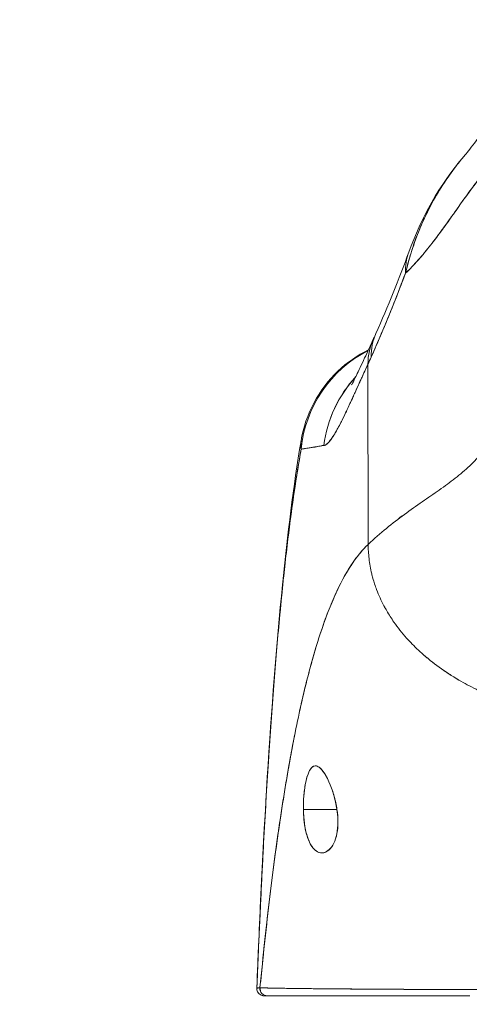
# Model space of a CAD drawing. Units: inches. Extents: x 0.9 to 89.2, y 3.1 to 56.3.
# Drawn here: x 28.2 to 28.9, y 13.3 to 14.8 of the extents above; entities that cross this region are included whole.
import ezdxf

# ---------------------------------------------------------------- set-up
doc = ezdxf.new("R2010")
doc.units = ezdxf.units.IN
doc.header["$LTSCALE"] = 5.333333
doc.header["$MEASUREMENT"] = 0
doc.layers.add('Dimension (ANSI)', color=7, linetype='Continuous', lineweight=13)
doc.layers.add('Visible (ANSI)', color=7, linetype='Continuous', lineweight=13)
doc.styles.add('Note Text (ANSI)', font='RomanS.shx')
doc.dimstyles.new('Default (ANSI)', dxfattribs={"dimscale": 5.333333, "dimtxt": 0.093, "dimasz": 0.0735, "dimexe": 0.0945, "dimexo": 0.048, "dimgap": 0.024, "dimtad": 0, "dimtih": 1, "dimtoh": 1, "dimrnd": 1e-08, "dimzin": 0, "dimdsep": 46, "dimtxsty": 'Note Text (ANSI)', "dimcen": 0.09, "dimdle": 0.2955, "dimclrd": 256, "dimclre": 256, "dimclrt": 256, "dimadec": 0, "dimazin": 0, "dimtfac": 1.290323, "dimtofl": 0, "dimtmove": 0, "dimatfit": 3, "dimfxl": 1, "dimtolj": 1, "dimtzin": 4, "dimlwd": -1, "dimlwe": -1, "dimarcsym": 0})

# ---------------------------------------------------------------- blocks, each defined once
blk = doc.blocks.new('*D10')
at = {"layer": 'Defpoints', "color": 0, "transparency": 16777216}
for p in [(31.5446, 15.2714), (19.6696, 12.4431), (31.5446, 12.4431)]:
    blk.add_point(p, dxfattribs=at)
at = {"layer": 'Dimension (ANSI)', "transparency": 16777216}
for p, q in [((19.6696, 12.6991), (19.6696, 15.7754)), ((31.5446, 12.6991), (31.5446, 15.7754)), ((20.0616, 15.2714), (24.5225, 15.2714)), ((31.1526, 15.2714), (26.6917, 15.2714))]:
    blk.add_line(p, q, dxfattribs=at)
for points in [[(20.0616, 15.3367), (20.0616, 15.2061), (19.6696, 15.2714)], [(31.1526, 15.3367), (31.1526, 15.2061), (31.5446, 15.2714)]]:
    blk.add_solid(points, dxfattribs=at)
at = {"layer": 'Dimension (ANSI)', "transparency": 16777216, "insert": (25.6071, 15.2714), "char_height": 0.496, "attachment_point": 5, "style": 'Note Text (ANSI)'}
blk.add_mtext('\\A1;11.88', dxfattribs=at)

msp = doc.modelspace()

# ---------------------------------------------------------------- linework, layer by layer
at = {"layer": 'Visible (ANSI)'}
for p, q in [((28.7318, 14.0112), (28.7315, 14.2965)), ((28.7315, 14.2965), (28.7318, 14.0112)), ((28.6292, 13.5916), (28.6823, 13.5916)), ((28.6823, 13.5916), (28.6292, 13.5916)), ((28.7037, 13.3072), (28.7037, 13.3072))]:
    msp.add_line(p, q, dxfattribs=at)
for centre, major_axis, ratio, start_param, end_param in [((28.9812, 14.4067), (-0.1851, 0.067), 0.665998, 6.096753, 6.099703), ((28.9812, 14.4067), (-0.1851, 0.067), 0.665998, 6.096753, 6.099703), ((28.9812, 14.4067), (-0.1851, 0.067), 0.665998, 6.283145, 6.538921), ((28.9812, 14.4067), (-0.1851, 0.067), 0.665998, 6.283145, 6.538921), ((28.924, 14.2653), (-0.18, 0.0797), 0.655545, 6.007682, 6.007764), ((28.924, 14.2653), (-0.18, 0.0797), 0.655545, 6.007686, 6.007764), ((28.9187, 14.2536), (-0.1784, 0.0833), 0.683274, 6.015273, 6.015326), ((28.9187, 14.2536), (-0.1784, 0.0833), 0.683272, 6.015268, 6.015321), ((28.924, 14.2653), (-0.18, 0.0797), 0.655545, 0.000024, 0.291487), ((28.924, 14.2653), (-0.18, 0.0797), 0.655545, 0.000024, 0.291487), ((28.9187, 14.2536), (-0.1784, 0.0833), 0.683273, 0, 0.304738), ((28.9187, 14.2536), (-0.1784, 0.0833), 0.683273, 6.283185, 6.587923), ((28.8212, 14.1428), (0, 0.1969), 0.998133, 0.473884, 1.473429), ((28.8212, 14.1428), (0, -0.1969), 0.998133, 3.615476, 4.615022), ((28.7, 14.6108), (0.0708, 0.4228), 0.275071, 3.921356, 3.960464), ((28.7, 14.6108), (-0.0708, -0.4228), 0.275085, 0.77976, 0.818875), ((28.8555, 14.1428), (0, 0.1968), 0.993, 0.821023, 1.44385), ((28.8555, 14.1428), (0, -0.1969), 0.993, 3.962604, 4.585431), ((28.5672, 13.3082), (0, -0.0118), 0.999998, 4.672668, 6.283185), ((28.5672, 13.3082), (-0.0005, -0.0118), 0.999998, 4.712389, 6.322906), ((28.5722, 13.3082), (0, -0.0118), 0.999958, 4.618394, 6.283185), ((28.5722, 13.3082), (-0.0011, -0.0118), 0.999959, 4.712389, 6.37718)]:
    msp.add_ellipse(centre, major_axis=major_axis, ratio=ratio, start_param=start_param, end_param=end_param, dxfattribs=at)
for points, knots in [([(28.8837, 14.6258), (28.8911, 14.6344), (28.9059, 14.6544), (28.9354, 14.6911), (28.9466, 14.7046), (28.9702, 14.7281), (28.9796, 14.7369), (28.998, 14.7509), (29.0051, 14.7559), (29.0216, 14.766), (29.0312, 14.7711), (29.0419, 14.7758)], [0, 0, 0, 0, 0.755963, 0.755963, 1.131849, 1.131849, 1.32822, 1.32822, 1.431368, 1.431368, 1.538209, 1.538209, 1.538209, 1.538209]), ([(28.8837, 14.6259), (28.8797, 14.6211), (28.8757, 14.6162), (28.8719, 14.6112), (28.8705, 14.6095), (28.8693, 14.6079), (28.868, 14.6061), (28.8592, 14.5945), (28.8508, 14.582), (28.843, 14.5691), (28.8355, 14.5567), (28.8286, 14.5438), (28.8224, 14.5306), (28.8217, 14.5292), (28.821, 14.5277), (28.8203, 14.5263), (28.8136, 14.5116), (28.8076, 14.4966), (28.8024, 14.4812), (28.7979, 14.4679), (28.7941, 14.4543), (28.7908, 14.4403)], [0.6320039, 0.6320039, 0.6320039, 0.6320039, 0.6666667, 0.6666667, 0.6666667, 0.6782727, 0.6782727, 0.6782727, 0.7574117, 0.7574117, 0.7574117, 0.8333333, 0.8333333, 0.8333333, 0.8417294, 0.8417294, 0.8417294, 0.9263034, 0.9263034, 0.9263034, 1, 1, 1, 1]), ([(28.7908, 14.4403), (28.7934, 14.451), (28.7964, 14.4618), (28.7998, 14.4726), (28.8033, 14.4837), (28.8072, 14.4949), (28.8116, 14.5059), (28.815, 14.5143), (28.8186, 14.5227), (28.8225, 14.5309), (28.8226, 14.531), (28.8226, 14.5312), (28.8227, 14.5313), (28.824, 14.534), (28.8253, 14.5367), (28.8266, 14.5393), (28.8323, 14.5506), (28.8384, 14.5616), (28.8448, 14.5721), (28.8515, 14.583), (28.8585, 14.5934), (28.8659, 14.6033), (28.8679, 14.6061), (28.87, 14.6089), (28.8721, 14.6116), (28.8759, 14.6165), (28.8798, 14.6212), (28.8837, 14.6258)], [0, 0, 0, 0, 0.0590886, 0.0590886, 0.0590886, 0.1198834, 0.1198834, 0.1198834, 0.1666667, 0.1666667, 0.1666667, 0.167443, 0.167443, 0.167443, 0.1827493, 0.1827493, 0.1827493, 0.2477615, 0.2477615, 0.2477615, 0.3145868, 0.3145868, 0.3145868, 0.3333333, 0.3333333, 0.3333333, 0.3672323, 0.3672323, 0.3672323, 0.3672323]), ([(28.7908, 14.4403), (28.791, 14.4405), (28.7911, 14.4407), (28.7913, 14.4408), (28.8006, 14.4497), (28.8096, 14.4595), (28.8183, 14.4698), (28.8269, 14.48), (28.8353, 14.4908), (28.8434, 14.5016), (28.8515, 14.5125), (28.8593, 14.5235), (28.8669, 14.5342), (28.8745, 14.5449), (28.8818, 14.5554), (28.889, 14.5652), (28.8961, 14.575), (28.903, 14.5842), (28.9097, 14.5924), (28.9164, 14.6006), (28.923, 14.6078), (28.9294, 14.6137)], [0, 0, 0, 0, 0.002892, 0.002892, 0.002892, 0.169077, 0.169077, 0.169077, 0.335261, 0.335261, 0.335261, 0.501446, 0.501446, 0.501446, 0.667631, 0.667631, 0.667631, 0.833815, 0.833815, 0.833815, 1, 1, 1, 1]), ([(28.9294, 14.6137), (28.9246, 14.6093), (28.9197, 14.6041), (28.9147, 14.5983), (28.9097, 14.5925), (28.9046, 14.5861), (28.8994, 14.5793), (28.8942, 14.5724), (28.8889, 14.5651), (28.8834, 14.5575), (28.878, 14.5499), (28.8724, 14.542), (28.8667, 14.5339), (28.861, 14.5259), (28.8552, 14.5177), (28.8492, 14.5095), (28.8432, 14.5013), (28.837, 14.4931), (28.8307, 14.4851), (28.8244, 14.4771), (28.8179, 14.4692), (28.8113, 14.4617), (28.8046, 14.4542), (28.7978, 14.447), (28.7908, 14.4403)], [0, 0, 0, 0, 0.125, 0.125, 0.125, 0.25, 0.25, 0.25, 0.375, 0.375, 0.375, 0.5, 0.5, 0.5, 0.625, 0.625, 0.625, 0.75, 0.75, 0.75, 0.875, 0.875, 0.875, 1, 1, 1, 1]), ([(28.7366, 14.3078), (28.7428, 14.3216), (28.7489, 14.3358), (28.7551, 14.3502), (28.7574, 14.3557), (28.7597, 14.3613), (28.7621, 14.3669), (28.7622, 14.3673), (28.7624, 14.3676), (28.7625, 14.3679), (28.7661, 14.3766), (28.7697, 14.3854), (28.7732, 14.3944), (28.7792, 14.4094), (28.7851, 14.4248), (28.7908, 14.4403)], [0, 0, 0, 0, 0.333333, 0.333333, 0.333333, 0.461137, 0.461137, 0.461137, 0.468697, 0.468697, 0.468697, 0.666667, 0.666667, 0.666667, 1, 1, 1, 1]), ([(28.7908, 14.4403), (28.7848, 14.4241), (28.7786, 14.4078), (28.7721, 14.3916), (28.7659, 14.3759), (28.7594, 14.3602), (28.7526, 14.3445), (28.7474, 14.3323), (28.7421, 14.3201), (28.7366, 14.3078)], [0, 0, 0, 0, 0.368344, 0.368344, 0.368344, 0.724557, 0.724557, 0.724557, 1, 1, 1, 1]), ([(28.7056, 14.2635), (28.7056, 14.2635), (28.7062, 14.2646), (28.7086, 14.2691), (28.7107, 14.2733), (28.7168, 14.286), (28.7212, 14.2955), (28.7305, 14.3155), (28.7352, 14.3258), (28.7403, 14.3369)], [0.5925243, 0.5925243, 0.5925243, 0.5925243, 0.6646691, 0.6646691, 0.7668709, 0.7668709, 0.9088739, 0.9088739, 1.0310813, 1.0310813, 1.0310813, 1.0310813]), ([(28.6254, 14.1752), (28.6289, 14.1961), (28.636, 14.2168), (28.6558, 14.254), (28.6688, 14.2711), (28.6981, 14.2989), (28.7146, 14.3104), (28.7321, 14.3191)], [0, 0, 0, 0, 0.162088, 0.162088, 0.3213069, 0.3213069, 0.4705078, 0.4705078, 0.4705078, 0.4705078]), ([(28.7315, 14.2965), (28.7292, 14.2916), (28.7271, 14.2869), (28.725, 14.2823), (28.7224, 14.2767), (28.72, 14.2714), (28.7176, 14.2662), (28.7151, 14.2606), (28.7127, 14.2553), (28.7104, 14.2502), (28.7089, 14.247), (28.7075, 14.244), (28.7062, 14.241), (28.7051, 14.2386), (28.704, 14.2363), (28.7029, 14.234), (28.7003, 14.2282), (28.6978, 14.2228), (28.6954, 14.2178), (28.6926, 14.212), (28.69, 14.2068), (28.6876, 14.2021), (28.6875, 14.2018), (28.6873, 14.2016), (28.6872, 14.2013), (28.6845, 14.1962), (28.682, 14.1916), (28.6797, 14.1877), (28.6772, 14.1834), (28.6748, 14.1799), (28.6726, 14.177), (28.6724, 14.1766), (28.6721, 14.1763), (28.6718, 14.1759), (28.6691, 14.1724), (28.6666, 14.1701), (28.6643, 14.1688), (28.6634, 14.1682), (28.6625, 14.1679), (28.6616, 14.1677)], [0, 0, 0, 0, 0.057355, 0.057355, 0.057355, 0.127207, 0.127207, 0.127207, 0.203207, 0.203207, 0.203207, 0.25, 0.25, 0.25, 0.287987, 0.287987, 0.287987, 0.384242, 0.384242, 0.384242, 0.494472, 0.494472, 0.494472, 0.5, 0.5, 0.5, 0.620982, 0.620982, 0.620982, 0.75, 0.75, 0.75, 0.766262, 0.766262, 0.766262, 0.932672, 0.932672, 0.932672, 1, 1, 1, 1]), ([(28.6616, 14.1677), (28.6631, 14.1678), (28.6647, 14.1687), (28.6665, 14.1702), (28.6674, 14.1709), (28.6683, 14.1719), (28.6693, 14.173), (28.6707, 14.1745), (28.6721, 14.1762), (28.6736, 14.1783), (28.6753, 14.1806), (28.677, 14.1833), (28.6789, 14.1864), (28.6815, 14.1906), (28.6842, 14.1956), (28.6873, 14.2015), (28.6886, 14.204), (28.69, 14.2068), (28.6914, 14.2097), (28.6944, 14.2157), (28.6977, 14.2226), (28.7014, 14.2305), (28.7026, 14.2332), (28.7039, 14.2361), (28.7053, 14.239), (28.7063, 14.2412), (28.7073, 14.2434), (28.7083, 14.2457), (28.7107, 14.251), (28.7133, 14.2568), (28.7161, 14.2628), (28.7178, 14.2668), (28.7196, 14.2708), (28.7215, 14.2749), (28.7247, 14.2818), (28.728, 14.289), (28.7315, 14.2965)], [0, 0, 0, 0, 0.13127, 0.13127, 0.13127, 0.2, 0.2, 0.2, 0.295706, 0.295706, 0.295706, 0.4, 0.4, 0.4, 0.539952, 0.539952, 0.539952, 0.6, 0.6, 0.6, 0.725303, 0.725303, 0.725303, 0.768562, 0.768562, 0.768562, 0.8, 0.8, 0.8, 0.873831, 0.873831, 0.873831, 0.921366, 0.921366, 0.921366, 1, 1, 1, 1]), ([(28.5554, 13.3086), (28.5647, 13.5379), (28.5769, 13.7566), (28.6041, 14.0272), (28.6134, 14.103), (28.6254, 14.1747)], [0, 0, 0, 0, 1.850892, 1.850892, 2.628358, 2.628358, 2.628358, 2.628358]), ([(28.6257, 14.1619), (28.6252, 14.1643), (28.625, 14.1667), (28.625, 14.169), (28.6249, 14.1711), (28.6251, 14.1731), (28.6254, 14.1752)], [0, 0, 0, 0, 0.02556058, 0.02556058, 0.02556058, 0.0486987, 0.0486987, 0.0486987, 0.0486987]), ([(28.9296, 14.1835), (28.9246, 14.1741), (28.919, 14.1655), (28.9128, 14.1576), (28.9066, 14.1496), (28.8998, 14.1423), (28.8926, 14.1355), (28.8854, 14.1286), (28.8777, 14.1221), (28.8696, 14.1158), (28.8615, 14.1095), (28.8531, 14.1034), (28.8444, 14.0972), (28.8356, 14.0911), (28.8266, 14.085), (28.8174, 14.0786), (28.8082, 14.0722), (28.7988, 14.0657), (28.7893, 14.0587), (28.7798, 14.0518), (28.7702, 14.0444), (28.7606, 14.0365), (28.751, 14.0287), (28.7414, 14.0203), (28.7318, 14.0112)], [0, 0, 0, 0, 0.125, 0.125, 0.125, 0.25, 0.25, 0.25, 0.375, 0.375, 0.375, 0.5, 0.5, 0.5, 0.625, 0.625, 0.625, 0.75, 0.75, 0.75, 0.875001, 0.875001, 0.875001, 1, 1, 1, 1]), ([(28.7318, 14.0112), (28.7414, 14.0203), (28.751, 14.0287), (28.7606, 14.0365), (28.7702, 14.0444), (28.7798, 14.0517), (28.7893, 14.0587), (28.7988, 14.0657), (28.8082, 14.0722), (28.8174, 14.0786), (28.8266, 14.085), (28.8356, 14.0911), (28.8444, 14.0972), (28.8531, 14.1034), (28.8615, 14.1095), (28.8696, 14.1158), (28.8777, 14.1221), (28.8854, 14.1286), (28.8926, 14.1355), (28.8998, 14.1423), (28.9066, 14.1496), (28.9128, 14.1576), (28.919, 14.1655), (28.9246, 14.1741), (28.9296, 14.1835)], [0, 0, 0, 0, 0.124961, 0.124961, 0.124961, 0.249967, 0.249967, 0.249967, 0.374972, 0.374972, 0.374972, 0.499978, 0.499978, 0.499978, 0.624983, 0.624983, 0.624983, 0.749989, 0.749989, 0.749989, 0.874994, 0.874994, 0.874994, 1, 1, 1, 1]), ([(28.5554, 13.3086), (28.5574, 13.3594), (28.5596, 13.4082), (28.5619, 13.455), (28.5641, 13.5018), (28.5665, 13.5466), (28.569, 13.5893), (28.5714, 13.6321), (28.574, 13.6728), (28.5767, 13.7116), (28.5793, 13.7503), (28.5821, 13.7872), (28.585, 13.822), (28.5878, 13.8569), (28.5908, 13.8899), (28.5939, 13.921), (28.5969, 13.9522), (28.6001, 13.9814), (28.6034, 14.0089), (28.6067, 14.0365), (28.61, 14.0622), (28.6135, 14.0863), (28.617, 14.1104), (28.6205, 14.1328), (28.6242, 14.1536), (28.6247, 14.1564), (28.6252, 14.1592), (28.6257, 14.1619)], [0, 0, 0, 0, 0.122921, 0.122921, 0.122921, 0.245842, 0.245842, 0.245842, 0.368763, 0.368763, 0.368763, 0.491684, 0.491684, 0.491684, 0.614605, 0.614605, 0.614605, 0.737526, 0.737526, 0.737526, 0.860447, 0.860447, 0.860447, 0.983368, 0.983368, 0.983368, 1, 1, 1, 1]), ([(28.6257, 14.1619), (28.6219, 14.1409), (28.6182, 14.1181), (28.6145, 14.0935), (28.6109, 14.069), (28.6074, 14.0427), (28.604, 14.0145), (28.6006, 13.9862), (28.5974, 13.9562), (28.5942, 13.9241), (28.591, 13.892), (28.5879, 13.858), (28.585, 13.8219), (28.582, 13.7858), (28.5791, 13.7477), (28.5764, 13.7075), (28.5736, 13.6672), (28.571, 13.6249), (28.5685, 13.5804), (28.5659, 13.5359), (28.5635, 13.4892), (28.5612, 13.4404), (28.5592, 13.3981), (28.5572, 13.3542), (28.5554, 13.3086)], [0, 0, 0, 0, 0.127116, 0.127116, 0.127116, 0.254233, 0.254233, 0.254233, 0.381349, 0.381349, 0.381349, 0.508466, 0.508466, 0.508466, 0.635582, 0.635582, 0.635582, 0.762699, 0.762699, 0.762699, 0.889815, 0.889815, 0.889815, 1, 1, 1, 1]), ([(28.6257, 14.1619), (28.6273, 14.1621), (28.6291, 14.1624), (28.6311, 14.1628), (28.6322, 14.163), (28.6333, 14.1632), (28.6346, 14.1633), (28.6347, 14.1634), (28.6349, 14.1634), (28.635, 14.1634), (28.6357, 14.1635), (28.6363, 14.1636), (28.6369, 14.1637), (28.6389, 14.1639), (28.641, 14.1642), (28.6432, 14.1645), (28.6442, 14.1647), (28.6453, 14.1649), (28.6463, 14.1651), (28.6466, 14.1651), (28.6469, 14.1652), (28.6471, 14.1652), (28.6481, 14.1654), (28.6491, 14.1656), (28.6501, 14.1658), (28.6525, 14.1663), (28.655, 14.1668), (28.6576, 14.1672), (28.6584, 14.1674), (28.6593, 14.1675), (28.6602, 14.1676), (28.6607, 14.1676), (28.6611, 14.1677), (28.6616, 14.1677)], [0, 0, 0, 0, 0.215172, 0.215172, 0.215172, 0.333333, 0.333333, 0.333333, 0.349511, 0.349511, 0.349511, 0.409038, 0.409038, 0.409038, 0.587512, 0.587512, 0.587512, 0.666667, 0.666667, 0.666667, 0.686219, 0.686219, 0.686219, 0.756792, 0.756792, 0.756792, 0.91937, 0.91937, 0.91937, 0.970836, 0.970836, 0.970836, 1, 1, 1, 1]), ([(28.6616, 14.1677), (28.657, 14.1669), (28.6527, 14.1661), (28.6487, 14.1655), (28.6483, 14.1654), (28.6478, 14.1653), (28.6474, 14.1653), (28.6432, 14.1646), (28.6394, 14.164), (28.636, 14.1635), (28.6358, 14.1635), (28.6356, 14.1635), (28.6354, 14.1635), (28.6318, 14.1629), (28.6286, 14.1624), (28.6257, 14.1619)], [0, 0, 0, 0, 0.298748, 0.298748, 0.298748, 0.333333, 0.333333, 0.333333, 0.649666, 0.649666, 0.649666, 0.666667, 0.666667, 0.666667, 1, 1, 1, 1]), ([(28.7318, 14.0112), (28.727, 14.0067), (28.7223, 14.0015), (28.7177, 13.9958), (28.713, 13.9901), (28.7085, 13.9837), (28.7039, 13.9768), (28.6994, 13.9698), (28.695, 13.9622), (28.6906, 13.954), (28.6863, 13.9457), (28.682, 13.9369), (28.6778, 13.9273), (28.6736, 13.9177), (28.6694, 13.9075), (28.6653, 13.8966), (28.6613, 13.8857), (28.6573, 13.8741), (28.6533, 13.8618), (28.6494, 13.8495), (28.6455, 13.8364), (28.6418, 13.8227), (28.638, 13.809), (28.6343, 13.7945), (28.6306, 13.7793), (28.627, 13.7641), (28.6234, 13.7482), (28.6199, 13.7316), (28.6164, 13.7149), (28.613, 13.6975), (28.6096, 13.6794), (28.6063, 13.6613), (28.603, 13.6424), (28.5998, 13.6228), (28.5966, 13.6032), (28.5935, 13.5829), (28.5904, 13.5618), (28.5873, 13.5407), (28.5843, 13.5189), (28.5814, 13.4963), (28.5785, 13.4738), (28.5757, 13.4506), (28.5729, 13.4266), (28.5701, 13.4026), (28.5674, 13.378), (28.5648, 13.3526), (28.5633, 13.3384), (28.5619, 13.3239), (28.5604, 13.3093)], [0, 0, 0, 0, 0.06426, 0.06426, 0.06426, 0.128523, 0.128523, 0.128523, 0.192785, 0.192785, 0.192785, 0.257047, 0.257047, 0.257047, 0.321309, 0.321309, 0.321309, 0.385571, 0.385571, 0.385571, 0.449834, 0.449834, 0.449834, 0.514096, 0.514096, 0.514096, 0.578358, 0.578358, 0.578358, 0.64262, 0.64262, 0.64262, 0.706882, 0.706882, 0.706882, 0.771145, 0.771145, 0.771145, 0.835407, 0.835407, 0.835407, 0.899669, 0.899669, 0.899669, 0.963931, 0.963931, 0.963931, 1, 1, 1, 1]), ([(28.5604, 13.3093), (28.5654, 13.3601), (28.5706, 13.4083), (28.5761, 13.4539), (28.5816, 13.4994), (28.5874, 13.5423), (28.5934, 13.5824), (28.5995, 13.6224), (28.6058, 13.6597), (28.6124, 13.6942), (28.619, 13.7287), (28.6259, 13.7603), (28.633, 13.7892), (28.6402, 13.8182), (28.6476, 13.8443), (28.6553, 13.8678), (28.663, 13.8913), (28.6709, 13.9121), (28.6792, 13.9304), (28.6874, 13.9487), (28.6959, 13.9645), (28.7047, 13.9779), (28.7135, 13.9913), (28.7225, 14.0024), (28.7318, 14.0112)], [0, 0, 0, 0, 0.125007, 0.125007, 0.125007, 0.250015, 0.250015, 0.250015, 0.375022, 0.375022, 0.375022, 0.50003, 0.50003, 0.50003, 0.625037, 0.625037, 0.625037, 0.750045, 0.750045, 0.750045, 0.875052, 0.875052, 0.875052, 1, 1, 1, 1]), ([(28.7318, 14.0112), (28.7318, 14.0039), (28.7323, 13.9963), (28.7332, 13.9887), (28.7341, 13.9807), (28.7355, 13.9727), (28.7374, 13.9647), (28.738, 13.9623), (28.7386, 13.9599), (28.7393, 13.9576), (28.741, 13.9515), (28.743, 13.9455), (28.7452, 13.9395), (28.7485, 13.9308), (28.7524, 13.9222), (28.7568, 13.9138), (28.7583, 13.9111), (28.7597, 13.9085), (28.7613, 13.9058), (28.7648, 13.8998), (28.7686, 13.8939), (28.7726, 13.8881), (28.7787, 13.8794), (28.7853, 13.871), (28.7926, 13.8629), (28.7939, 13.8613), (28.7953, 13.8598), (28.7968, 13.8583), (28.803, 13.8516), (28.8096, 13.8451), (28.8166, 13.8389), (28.8209, 13.835), (28.8254, 13.8312), (28.83, 13.8275), (28.8347, 13.8238), (28.8394, 13.8201), (28.8443, 13.8166), (28.8493, 13.813), (28.8543, 13.8095), (28.8596, 13.8062), (28.8647, 13.8028), (28.87, 13.7995), (28.8755, 13.7964), (28.8842, 13.7913), (28.8933, 13.7864), (28.9027, 13.7819), (28.9049, 13.7808), (28.9071, 13.7798), (28.9093, 13.7787), (28.9151, 13.776), (28.921, 13.7734), (28.927, 13.7709), (28.933, 13.7685), (28.939, 13.7661), (28.9451, 13.7639), (28.9512, 13.7617), (28.9573, 13.7596), (28.9635, 13.7576), (28.9655, 13.7569), (28.9675, 13.7563), (28.9695, 13.7557)], [0, 0, 0, 0, 0.070424, 0.070424, 0.070424, 0.144534, 0.144534, 0.144534, 0.166667, 0.166667, 0.166667, 0.223343, 0.223343, 0.223343, 0.306734, 0.306734, 0.306734, 0.333333, 0.333333, 0.333333, 0.393545, 0.393545, 0.393545, 0.482972, 0.482972, 0.482972, 0.5, 0.5, 0.5, 0.574383, 0.574383, 0.574383, 0.620537, 0.620537, 0.620537, 0.666667, 0.666667, 0.666667, 0.713018, 0.713018, 0.713018, 0.759127, 0.759127, 0.759127, 0.833333, 0.833333, 0.833333, 0.850626, 0.850626, 0.850626, 0.895889, 0.895889, 0.895889, 0.940848, 0.940848, 0.940848, 0.985537, 0.985537, 0.985537, 1, 1, 1, 1]), ([(28.9695, 13.7557), (28.9675, 13.7563), (28.9655, 13.7569), (28.9635, 13.7576), (28.9573, 13.7596), (28.9512, 13.7617), (28.9451, 13.7639), (28.939, 13.7661), (28.933, 13.7685), (28.927, 13.7709), (28.921, 13.7734), (28.9151, 13.776), (28.9093, 13.7787), (28.9071, 13.7798), (28.9049, 13.7808), (28.9027, 13.7819), (28.8933, 13.7864), (28.8842, 13.7913), (28.8755, 13.7964), (28.8646, 13.8027), (28.8542, 13.8095), (28.8444, 13.8165), (28.8345, 13.8236), (28.8253, 13.8311), (28.8166, 13.8389), (28.8096, 13.8451), (28.803, 13.8516), (28.7968, 13.8583), (28.7953, 13.8598), (28.7939, 13.8613), (28.7926, 13.8629), (28.7853, 13.871), (28.7787, 13.8794), (28.7726, 13.8881), (28.7686, 13.8939), (28.7648, 13.8998), (28.7613, 13.9058), (28.7598, 13.9085), (28.7583, 13.9111), (28.7568, 13.9138), (28.7524, 13.9222), (28.7485, 13.9308), (28.7452, 13.9395), (28.743, 13.9455), (28.741, 13.9514), (28.7393, 13.9575), (28.7386, 13.9599), (28.738, 13.9623), (28.7374, 13.9647), (28.7355, 13.9727), (28.7341, 13.9807), (28.7332, 13.9887), (28.7323, 13.9963), (28.7318, 14.0039), (28.7318, 14.0112)], [0, 0, 0, 0, 0.014459, 0.014459, 0.014459, 0.059137, 0.059137, 0.059137, 0.104088, 0.104088, 0.104088, 0.149345, 0.149345, 0.149345, 0.166667, 0.166667, 0.166667, 0.24084, 0.24084, 0.24084, 0.33319, 0.33319, 0.33319, 0.425633, 0.425633, 0.425633, 0.5, 0.5, 0.5, 0.517058, 0.517058, 0.517058, 0.606462, 0.606462, 0.606462, 0.666667, 0.666667, 0.666667, 0.693307, 0.693307, 0.693307, 0.776791, 0.776791, 0.776791, 0.833333, 0.833333, 0.833333, 0.855634, 0.855634, 0.855634, 0.929684, 0.929684, 0.929684, 1, 1, 1, 1]), ([(28.6823, 13.5916), (28.6811, 13.5992), (28.6794, 13.6069), (28.6773, 13.6144), (28.6751, 13.6218), (28.6724, 13.629), (28.6696, 13.6353), (28.6667, 13.6417), (28.6637, 13.6471), (28.6607, 13.6512), (28.6577, 13.6554), (28.6548, 13.6582), (28.652, 13.6596), (28.6492, 13.6609), (28.6466, 13.6608), (28.6443, 13.6593), (28.6419, 13.6578), (28.6397, 13.6548), (28.6379, 13.6507), (28.636, 13.6466), (28.6343, 13.6412), (28.633, 13.6351), (28.6317, 13.6289), (28.6307, 13.6219), (28.63, 13.6145), (28.6294, 13.6071), (28.6291, 13.5994), (28.6292, 13.5916)], [0, 0, 0, 0, 0.111111, 0.111111, 0.111111, 0.222222, 0.222222, 0.222222, 0.333333, 0.333333, 0.333333, 0.444444, 0.444444, 0.444444, 0.555556, 0.555556, 0.555556, 0.666667, 0.666667, 0.666667, 0.777778, 0.777778, 0.777778, 0.888889, 0.888889, 0.888889, 1, 1, 1, 1]), ([(28.6823, 13.5916), (28.6813, 13.5987), (28.6798, 13.6056), (28.6778, 13.6125), (28.6758, 13.6194), (28.6734, 13.6264), (28.6708, 13.6326), (28.6692, 13.6363), (28.6675, 13.6398), (28.6659, 13.6429), (28.6648, 13.6449), (28.6637, 13.6468), (28.6626, 13.6484), (28.6599, 13.6527), (28.6572, 13.6559), (28.6547, 13.6579), (28.6522, 13.6599), (28.6498, 13.6607), (28.6477, 13.6605), (28.6459, 13.6603), (28.6443, 13.6595), (28.6427, 13.6581), (28.6424, 13.6577), (28.642, 13.6574), (28.6417, 13.657), (28.6398, 13.6548), (28.6381, 13.6517), (28.6365, 13.6475), (28.635, 13.6434), (28.6336, 13.6382), (28.6324, 13.6323), (28.6323, 13.6314), (28.6321, 13.6306), (28.632, 13.6297), (28.6311, 13.6244), (28.6303, 13.6186), (28.6299, 13.6127), (28.6293, 13.6058), (28.6291, 13.5988), (28.6292, 13.5916)], [0, 0, 0, 0, 0.1, 0.1, 0.1, 0.2, 0.2, 0.2, 0.2605674, 0.2605674, 0.2605674, 0.3, 0.3, 0.3, 0.4, 0.4, 0.4, 0.5, 0.5, 0.5, 0.5813015, 0.5813015, 0.5813015, 0.6, 0.6, 0.6, 0.7, 0.7, 0.7, 0.8, 0.8, 0.8, 0.8138596, 0.8138596, 0.8138596, 0.9, 0.9, 0.9, 0.9999975, 0.9999975, 0.9999975, 0.9999975]), ([(28.6292, 13.5916), (28.6292, 13.5908), (28.6292, 13.5899), (28.6293, 13.5891), (28.6294, 13.5824), (28.6299, 13.5759), (28.6308, 13.5697), (28.6317, 13.5626), (28.6331, 13.5557), (28.635, 13.5496), (28.6369, 13.5435), (28.6392, 13.5381), (28.642, 13.5338), (28.6432, 13.5321), (28.6444, 13.5305), (28.6456, 13.5292), (28.6475, 13.5272), (28.6494, 13.5257), (28.6514, 13.5246), (28.6547, 13.5228), (28.6581, 13.5224), (28.6613, 13.523), (28.6645, 13.5237), (28.6675, 13.5254), (28.6702, 13.528), (28.6729, 13.5305), (28.6754, 13.534), (28.6774, 13.5381), (28.6794, 13.5423), (28.681, 13.5471), (28.6821, 13.5528), (28.6833, 13.5584), (28.6839, 13.5649), (28.6839, 13.5714), (28.6839, 13.5729), (28.6839, 13.5744), (28.6838, 13.5758), (28.6836, 13.581), (28.6831, 13.5862), (28.6823, 13.5916)], [0, 0, 0, 0, 0.011257, 0.011257, 0.011257, 0.1, 0.1, 0.1, 0.2, 0.2, 0.2, 0.3, 0.3, 0.3, 0.340774, 0.340774, 0.340774, 0.4, 0.4, 0.4, 0.5, 0.5, 0.5, 0.6, 0.6, 0.6, 0.7, 0.7, 0.7, 0.8, 0.8, 0.8, 0.9, 0.9, 0.9, 0.92235, 0.92235, 0.92235, 1, 1, 1, 1]), ([(28.6292, 13.5916), (28.6293, 13.5846), (28.6298, 13.5775), (28.6306, 13.5707), (28.6315, 13.5639), (28.6327, 13.5575), (28.6344, 13.5516), (28.6361, 13.5457), (28.6382, 13.5405), (28.6407, 13.5361), (28.6431, 13.5317), (28.646, 13.5283), (28.6492, 13.526), (28.6524, 13.5237), (28.6558, 13.5226), (28.6593, 13.5228), (28.6627, 13.5229), (28.6662, 13.5245), (28.6693, 13.5271), (28.6724, 13.5297), (28.6751, 13.5335), (28.6773, 13.538), (28.6795, 13.5424), (28.6812, 13.5476), (28.6823, 13.5533), (28.6833, 13.559), (28.6839, 13.5652), (28.6839, 13.5717), (28.6839, 13.5782), (28.6834, 13.5849), (28.6823, 13.5916)], [0, 0, 0, 0, 0.1, 0.1, 0.1, 0.2, 0.2, 0.2, 0.3, 0.3, 0.3, 0.4, 0.4, 0.4, 0.5, 0.5, 0.5, 0.6, 0.6, 0.6, 0.7, 0.7, 0.7, 0.8, 0.8, 0.8, 0.9, 0.9, 0.9, 1, 1, 1, 1]), ([(28.5604, 13.3093), (28.5602, 13.3091), (28.56, 13.309), (28.5598, 13.309), (28.5597, 13.309), (28.5595, 13.309), (28.5594, 13.309), (28.5594, 13.309), (28.5594, 13.309), (28.5593, 13.309), (28.5592, 13.309), (28.5591, 13.309), (28.5589, 13.309), (28.5588, 13.309), (28.5587, 13.309), (28.5586, 13.309), (28.5585, 13.309), (28.5585, 13.309), (28.5584, 13.309), (28.5584, 13.309), (28.5583, 13.309), (28.5582, 13.309), (28.5581, 13.309), (28.558, 13.309), (28.5579, 13.309), (28.5578, 13.309), (28.5576, 13.3089), (28.5575, 13.3089), (28.5574, 13.3089), (28.5574, 13.3089), (28.5574, 13.3089), (28.5572, 13.3088), (28.5571, 13.3087), (28.5569, 13.3087), (28.5568, 13.3087), (28.5567, 13.3087), (28.5566, 13.3087), (28.5566, 13.3086), (28.5565, 13.3086), (28.5564, 13.3086), (28.5564, 13.3086), (28.5563, 13.3087), (28.5562, 13.3087), (28.5562, 13.3087), (28.5561, 13.3087), (28.5561, 13.3088), (28.5561, 13.3088), (28.5561, 13.3088), (28.5561, 13.3088), (28.556, 13.3088), (28.5559, 13.3088), (28.5559, 13.3089), (28.5558, 13.3089), (28.5558, 13.309), (28.5557, 13.309), (28.5557, 13.309), (28.5557, 13.309), (28.5557, 13.309), (28.5556, 13.309), (28.5556, 13.309), (28.5555, 13.309), (28.5555, 13.3089), (28.5554, 13.3088), (28.5554, 13.3086)], [0, 0, 0, 0, 0.081335, 0.081335, 0.081335, 0.142857, 0.142857, 0.142857, 0.149075, 0.149075, 0.149075, 0.208369, 0.208369, 0.208369, 0.261718, 0.261718, 0.261718, 0.285714, 0.285714, 0.285714, 0.31059, 0.31059, 0.31059, 0.356152, 0.356152, 0.356152, 0.428571, 0.428571, 0.428571, 0.441332, 0.441332, 0.441332, 0.524105, 0.524105, 0.524105, 0.571429, 0.571429, 0.571429, 0.612746, 0.612746, 0.612746, 0.661888, 0.661888, 0.661888, 0.714286, 0.714286, 0.714286, 0.715129, 0.715129, 0.715129, 0.773301, 0.773301, 0.773301, 0.837913, 0.837913, 0.837913, 0.857143, 0.857143, 0.857143, 0.911653, 0.911653, 0.911653, 1, 1, 1, 1]), ([(28.5554, 13.3086), (28.5556, 13.3086), (28.5558, 13.3087), (28.5562, 13.3087), (28.5563, 13.3087), (28.5563, 13.3087), (28.5564, 13.3087), (28.5567, 13.3088), (28.557, 13.3088), (28.5574, 13.3088), (28.5576, 13.3089), (28.5579, 13.3089), (28.5582, 13.309), (28.5584, 13.309), (28.5585, 13.309), (28.5587, 13.309), (28.5592, 13.3091), (28.5598, 13.3092), (28.5604, 13.3093)], [0, 0, 0, 0, 0.266519, 0.266519, 0.266519, 0.333333, 0.333333, 0.333333, 0.518206, 0.518206, 0.518206, 0.666667, 0.666667, 0.666667, 0.753542, 0.753542, 0.753542, 1, 1, 1, 1]), ([(28.5604, 13.3093), (28.5605, 13.3092), (28.5608, 13.3092), (28.5613, 13.3091), (28.5619, 13.3091), (28.5626, 13.3091), (28.5636, 13.309), (28.5646, 13.309), (28.5658, 13.3089), (28.5673, 13.3089), (28.5687, 13.3088), (28.5703, 13.3088), (28.5721, 13.3088), (28.5726, 13.3087), (28.5731, 13.3087), (28.5736, 13.3087), (28.575, 13.3087), (28.5765, 13.3087), (28.5781, 13.3086), (28.5803, 13.3086), (28.5827, 13.3085), (28.5853, 13.3085), (28.5881, 13.3084), (28.591, 13.3084), (28.5942, 13.3083), (28.5977, 13.3083), (28.6015, 13.3082), (28.6055, 13.3082), (28.607, 13.3081), (28.6085, 13.3081), (28.61, 13.3081), (28.6129, 13.3081), (28.616, 13.308), (28.6192, 13.308), (28.6242, 13.3079), (28.6296, 13.3079), (28.6353, 13.3078), (28.6412, 13.3077), (28.6475, 13.3077), (28.654, 13.3076), (28.6587, 13.3076), (28.6635, 13.3075), (28.6684, 13.3075), (28.6708, 13.3074), (28.6732, 13.3074), (28.6757, 13.3074), (28.6835, 13.3073), (28.6917, 13.3073), (28.7003, 13.3072), (28.7091, 13.3071), (28.7183, 13.3071), (28.7278, 13.307), (28.7339, 13.307), (28.7401, 13.3069), (28.7464, 13.3069), (28.7491, 13.3069), (28.7518, 13.3068), (28.7546, 13.3068), (28.7626, 13.3068), (28.7709, 13.3067), (28.7794, 13.3067), (28.787, 13.3067), (28.7949, 13.3066), (28.8029, 13.3066), (28.8104, 13.3066), (28.8181, 13.3065), (28.826, 13.3065), (28.8312, 13.3065), (28.8365, 13.3064), (28.8418, 13.3064), (28.8445, 13.3064), (28.8471, 13.3064), (28.8498, 13.3064), (28.8579, 13.3064), (28.8662, 13.3063), (28.8746, 13.3063), (28.8832, 13.3062), (28.8919, 13.3062), (28.9007, 13.3062), (28.9099, 13.3061), (28.9192, 13.3061), (28.9285, 13.306), (28.9369, 13.306), (28.9454, 13.3059), (28.9537, 13.3059), (28.9546, 13.3059), (28.9555, 13.3059), (28.9563, 13.3059), (28.9647, 13.3059), (28.9731, 13.3058), (28.9814, 13.3058), (28.9889, 13.3058), (28.9965, 13.3057), (29.004, 13.3057), (29.0108, 13.3057), (29.0175, 13.3057), (29.0242, 13.3057), (29.0303, 13.3057), (29.0363, 13.3056), (29.0424, 13.3056), (29.0478, 13.3056), (29.0533, 13.3056), (29.0587, 13.3056), (29.0606, 13.3056), (29.0625, 13.3056), (29.0645, 13.3056), (29.0675, 13.3056), (29.0706, 13.3056), (29.0737, 13.3056), (29.0784, 13.3056), (29.0832, 13.3056), (29.088, 13.3057), (29.0927, 13.3057), (29.0975, 13.3057), (29.1022, 13.3057), (29.1072, 13.3057), (29.1122, 13.3057), (29.1172, 13.3058), (29.1226, 13.3058), (29.1281, 13.3058), (29.1336, 13.3058), (29.1395, 13.3059), (29.1454, 13.3059), (29.1514, 13.3059), (29.1569, 13.306), (29.1625, 13.306), (29.1681, 13.306), (29.1702, 13.306), (29.1723, 13.3061), (29.1744, 13.3061), (29.1772, 13.3061), (29.18, 13.3061), (29.1829, 13.3061), (29.1872, 13.3061), (29.1917, 13.3062), (29.1961, 13.3062), (29.2001, 13.3062), (29.2042, 13.3063), (29.2083, 13.3063), (29.212, 13.3063), (29.2158, 13.3063), (29.2196, 13.3064), (29.2231, 13.3064), (29.2265, 13.3064), (29.2301, 13.3064), (29.2333, 13.3065), (29.2365, 13.3065), (29.2398, 13.3065), (29.2428, 13.3065), (29.2458, 13.3065), (29.2488, 13.3066), (29.2516, 13.3066), (29.2545, 13.3066), (29.2573, 13.3066), (29.2599, 13.3066), (29.2626, 13.3067), (29.2652, 13.3067), (29.2677, 13.3067), (29.2702, 13.3067), (29.2727, 13.3067), (29.275, 13.3068), (29.2773, 13.3068), (29.2797, 13.3068), (29.2818, 13.3068), (29.284, 13.3068), (29.2861, 13.3069), (29.2881, 13.3069), (29.2901, 13.3069), (29.2921, 13.3069), (29.2939, 13.3069), (29.2957, 13.3069), (29.2975, 13.3069), (29.298, 13.307), (29.2984, 13.307), (29.2989, 13.307)], [0, 0, 0, 0, 0.025215, 0.025215, 0.025215, 0.052019, 0.052019, 0.052019, 0.078475, 0.078475, 0.078475, 0.104458, 0.104458, 0.104458, 0.111111, 0.111111, 0.111111, 0.130002, 0.130002, 0.130002, 0.155281, 0.155281, 0.155281, 0.182167, 0.182167, 0.182167, 0.211639, 0.211639, 0.211639, 0.222222, 0.222222, 0.222222, 0.242719, 0.242719, 0.242719, 0.275303, 0.275303, 0.275303, 0.309372, 0.309372, 0.309372, 0.333333, 0.333333, 0.333333, 0.34491, 0.34491, 0.34491, 0.381911, 0.381911, 0.381911, 0.420108, 0.420108, 0.420108, 0.444444, 0.444444, 0.444444, 0.45489, 0.45489, 0.45489, 0.485385, 0.485385, 0.485385, 0.512843, 0.512843, 0.512843, 0.5386, 0.5386, 0.5386, 0.555556, 0.555556, 0.555556, 0.563824, 0.563824, 0.563824, 0.589065, 0.589065, 0.589065, 0.614921, 0.614921, 0.614921, 0.642049, 0.642049, 0.642049, 0.666667, 0.666667, 0.666667, 0.669208, 0.669208, 0.669208, 0.693865, 0.693865, 0.693865, 0.716345, 0.716345, 0.716345, 0.736729, 0.736729, 0.736729, 0.755149, 0.755149, 0.755149, 0.771835, 0.771835, 0.771835, 0.777778, 0.777778, 0.777778, 0.787269, 0.787269, 0.787269, 0.80203, 0.80203, 0.80203, 0.816729, 0.816729, 0.816729, 0.83205, 0.83205, 0.83205, 0.848651, 0.848651, 0.848651, 0.866499, 0.866499, 0.866499, 0.882849, 0.882849, 0.882849, 0.888889, 0.888889, 0.888889, 0.896936, 0.896936, 0.896936, 0.909337, 0.909337, 0.909337, 0.920569, 0.920569, 0.920569, 0.930826, 0.930826, 0.930826, 0.940227, 0.940227, 0.940227, 0.948872, 0.948872, 0.948872, 0.956852, 0.956852, 0.956852, 0.964251, 0.964251, 0.964251, 0.971144, 0.971144, 0.971144, 0.977589, 0.977589, 0.977589, 0.983597, 0.983597, 0.983597, 0.989157, 0.989157, 0.989157, 0.994249, 0.994249, 0.994249, 0.998848, 0.998848, 0.998848, 1, 1, 1, 1]), ([(29.2989, 13.307), (29.2899, 13.3069), (29.2794, 13.3068), (29.2683, 13.3067), (29.2629, 13.3067), (29.2573, 13.3066), (29.2517, 13.3066), (29.2501, 13.3066), (29.2485, 13.3066), (29.2468, 13.3065), (29.2388, 13.3065), (29.2308, 13.3064), (29.2225, 13.3064), (29.2148, 13.3063), (29.2069, 13.3063), (29.1987, 13.3062), (29.1977, 13.3062), (29.1967, 13.3062), (29.1957, 13.3062), (29.1862, 13.3061), (29.1765, 13.3061), (29.1665, 13.306), (29.1579, 13.306), (29.1492, 13.3059), (29.1403, 13.3059), (29.1387, 13.3059), (29.1372, 13.3059), (29.1356, 13.3059), (29.1252, 13.3058), (29.1145, 13.3057), (29.1037, 13.3057), (29.0948, 13.3057), (29.0858, 13.3056), (29.0766, 13.3056), (29.0749, 13.3056), (29.0732, 13.3056), (29.0714, 13.3056), (29.0606, 13.3056), (29.0497, 13.3056), (29.0385, 13.3056), (29.0285, 13.3057), (29.0184, 13.3057), (29.0081, 13.3057), (29.0069, 13.3057), (29.0058, 13.3057), (29.0046, 13.3057), (28.9933, 13.3057), (28.9817, 13.3058), (28.9701, 13.3058), (28.9587, 13.3059), (28.9471, 13.3059), (28.9354, 13.306), (28.9237, 13.3061), (28.9119, 13.3061), (28.8999, 13.3062), (28.8881, 13.3062), (28.8762, 13.3063), (28.8642, 13.3063), (28.8626, 13.3063), (28.8611, 13.3064), (28.8595, 13.3064), (28.8494, 13.3064), (28.8392, 13.3064), (28.8289, 13.3065), (28.8176, 13.3065), (28.8063, 13.3066), (28.795, 13.3066), (28.7906, 13.3066), (28.7862, 13.3067), (28.7818, 13.3067), (28.7754, 13.3067), (28.769, 13.3067), (28.7627, 13.3068), (28.7435, 13.3069), (28.7246, 13.307), (28.706, 13.3072), (28.7054, 13.3072), (28.7049, 13.3072), (28.7043, 13.3072), (28.6872, 13.3073), (28.6706, 13.3074), (28.6556, 13.3076), (28.6493, 13.3076), (28.6434, 13.3077), (28.6378, 13.3078), (28.6304, 13.3079), (28.6236, 13.3079), (28.6174, 13.308), (28.6071, 13.3081), (28.5985, 13.3083), (28.5914, 13.3084), (28.5909, 13.3084), (28.5904, 13.3084), (28.5899, 13.3084), (28.5825, 13.3085), (28.5768, 13.3086), (28.5724, 13.3087), (28.5706, 13.3088), (28.5691, 13.3088), (28.5677, 13.3089), (28.5659, 13.3089), (28.5644, 13.309), (28.5633, 13.3091), (28.5615, 13.3091), (28.5606, 13.3092), (28.5604, 13.3093)], [0, 0, 0, 0, 0.051587, 0.051587, 0.051587, 0.076923, 0.076923, 0.076923, 0.084185, 0.084185, 0.084185, 0.12001, 0.12001, 0.12001, 0.153846, 0.153846, 0.153846, 0.158111, 0.158111, 0.158111, 0.197166, 0.197166, 0.197166, 0.230769, 0.230769, 0.230769, 0.236582, 0.236582, 0.236582, 0.275566, 0.275566, 0.275566, 0.307692, 0.307692, 0.307692, 0.313667, 0.313667, 0.313667, 0.351144, 0.351144, 0.351144, 0.384615, 0.384615, 0.384615, 0.388358, 0.388358, 0.388358, 0.425269, 0.425269, 0.425269, 0.461538, 0.461538, 0.461538, 0.498022, 0.498022, 0.498022, 0.533802, 0.533802, 0.533802, 0.538462, 0.538462, 0.538462, 0.568677, 0.568677, 0.568677, 0.602294, 0.602294, 0.602294, 0.615385, 0.615385, 0.615385, 0.634551, 0.634551, 0.634551, 0.692308, 0.692308, 0.692308, 0.694069, 0.694069, 0.694069, 0.747191, 0.747191, 0.747191, 0.769231, 0.769231, 0.769231, 0.798153, 0.798153, 0.798153, 0.846154, 0.846154, 0.846154, 0.849449, 0.849449, 0.849449, 0.901739, 0.901739, 0.901739, 0.923077, 0.923077, 0.923077, 0.952173, 0.952173, 0.952173, 1, 1, 1, 1]), ([(28.5672, 13.2964), (28.5674, 13.2964), (28.5677, 13.2964), (28.5682, 13.2964), (28.5687, 13.2964), (28.5692, 13.2964), (28.5699, 13.2964), (28.5706, 13.2964), (28.5713, 13.2964), (28.5722, 13.2964)], [0, 0, 0, 0, 0.333333, 0.333333, 0.333333, 0.666667, 0.666667, 0.666667, 1, 1, 1, 1]), ([(28.5722, 13.2964), (28.5715, 13.2964), (28.571, 13.2964), (28.5705, 13.2964), (28.57, 13.2964), (28.5696, 13.2964), (28.5692, 13.2964), (28.5687, 13.2964), (28.5683, 13.2964), (28.568, 13.2964), (28.5676, 13.2964), (28.5674, 13.2964), (28.5672, 13.2964)], [0, 0, 0, 0, 0.241265, 0.241265, 0.241265, 0.474784, 0.474784, 0.474784, 0.727965, 0.727965, 0.727965, 1, 1, 1, 1]), ([(28.7836, 13.2964), (28.7836, 13.2964), (28.7836, 13.2964), (28.7836, 13.2964), (28.7767, 13.2964), (28.77, 13.2964), (28.7634, 13.2964), (28.7543, 13.2964), (28.7455, 13.2964), (28.737, 13.2964), (28.7276, 13.2964), (28.7186, 13.2964), (28.7099, 13.2964), (28.7015, 13.2964), (28.6934, 13.2964), (28.6857, 13.2964), (28.6782, 13.2964), (28.6711, 13.2964), (28.6644, 13.2964), (28.6579, 13.2964), (28.6518, 13.2964), (28.6459, 13.2964), (28.6404, 13.2964), (28.6351, 13.2964), (28.6301, 13.2964), (28.6294, 13.2964), (28.6287, 13.2964), (28.628, 13.2964), (28.624, 13.2964), (28.6203, 13.2964), (28.6167, 13.2964), (28.6127, 13.2964), (28.609, 13.2964), (28.6056, 13.2964), (28.6024, 13.2964), (28.5995, 13.2964), (28.5968, 13.2964), (28.5942, 13.2964), (28.5918, 13.2964), (28.5897, 13.2964), (28.5875, 13.2964), (28.5855, 13.2964), (28.5837, 13.2964), (28.5819, 13.2964), (28.5803, 13.2964), (28.579, 13.2964), (28.5775, 13.2964), (28.5763, 13.2964), (28.5754, 13.2964), (28.5744, 13.2964), (28.5736, 13.2964), (28.5731, 13.2964), (28.5726, 13.2964), (28.5723, 13.2964), (28.5722, 13.2964)], [0.5, 0.5, 0.5, 0.5, 0.5, 0.5, 0.5, 0.5258228, 0.5258228, 0.5258228, 0.561377, 0.561377, 0.561377, 0.6006713, 0.6006713, 0.6006713, 0.6389349, 0.6389349, 0.6389349, 0.6758218, 0.6758218, 0.6758218, 0.7112841, 0.7112841, 0.7112841, 0.7452749, 0.7452749, 0.7452749, 0.75, 0.75, 0.75, 0.7777494, 0.7777494, 0.7777494, 0.808588, 0.808588, 0.808588, 0.8367556, 0.8367556, 0.8367556, 0.8632657, 0.8632657, 0.8632657, 0.8900795, 0.8900795, 0.8900795, 0.9173812, 0.9173812, 0.9173812, 0.945208, 0.945208, 0.945208, 0.9734289, 0.9734289, 0.9734289, 1, 1, 1, 1]), ([(28.628, 13.2964), (28.597, 13.2964), (28.5784, 13.2964), (28.5728, 13.2964), (28.5723, 13.2964), (28.5722, 13.2964)], [0, 0, 0, 0, 0.6363501, 0.6363501, 0.7343735, 0.7343735, 0.7343735, 0.7343735]), ([(28.5722, 13.2964), (28.5727, 13.2964), (28.577, 13.2964), (28.5852, 13.2964), (28.5934, 13.2964), (28.6054, 13.2964), (28.6211, 13.2964), (28.6368, 13.2964), (28.6562, 13.2964), (28.6787, 13.2964), (28.7013, 13.2964), (28.7272, 13.2964), (28.7556, 13.2964), (28.7646, 13.2964), (28.774, 13.2964), (28.7836, 13.2964)], [0, 0, 0, 0, 0.1111111, 0.1111111, 0.1111111, 0.2222222, 0.2222222, 0.2222222, 0.3333333, 0.3333333, 0.3333333, 0.4444444, 0.4444444, 0.4444444, 0.4799031, 0.4799031, 0.4799031, 0.4799031])]:
    msp.add_open_spline(points, degree=3, knots=knots, dxfattribs=at)
for points in [[(28.7961, 14.4737), (28.8157, 14.528), (28.8444, 14.5797), (28.8838, 14.6259)], [(28.7441, 14.3451), (28.7632, 14.3882), (28.7805, 14.4307), (28.7961, 14.4737)], [(28.7403, 14.3369), (28.7416, 14.3395), (28.7428, 14.3422), (28.7441, 14.3451)], [(28.6764, 14.2217), (28.6764, 14.2217), (28.6764, 14.2217), (28.6764, 14.2217)], [(28.6765, 14.2217), (28.6765, 14.2217), (28.6765, 14.2217), (28.6765, 14.2217)], [(28.7015, 14.2309), (28.7015, 14.2309), (28.7015, 14.2309), (28.7015, 14.2309)], [(28.7015, 14.2309), (28.7015, 14.2309), (28.7015, 14.2309), (28.7016, 14.2309)], [(28.6299, 14.1874), (28.6299, 14.1874), (28.6299, 14.1874), (28.6299, 14.1874)], [(28.6254, 14.1746), (28.6246, 14.1701), (28.6248, 14.1657), (28.6257, 14.1619)], [(28.5616, 13.3092), (28.5615, 13.3091), (28.5615, 13.3091), (28.5614, 13.3091)], [(28.5616, 13.3091), (28.5616, 13.3091), (28.5617, 13.3091), (28.5618, 13.3091)], [(28.893, 13.2964), (28.8539, 13.2964), (28.8169, 13.2964), (28.7836, 13.2964)]]:
    msp.add_open_spline(points, degree=3, dxfattribs=at)

# ---------------------------------------------------------------- dimensions: what is measured, and where the dimension line sits
at = {"layer": 'Dimension (ANSI)'}
dim = msp.add_linear_dim(base=(31.5446056107, 15.2714080965), p1=(19.6696056107, 12.4430685472), p2=(31.5446056107, 12.4430685472), angle=180, dimstyle='Default (ANSI)', override={"dimgap": 0.024, "dimtih": 0, "dimtoh": 0, "dimdec": 2, "dimtol": 0, "dimlim": 0, "dimtp": 0, "dimtm": 0, "dimtdec": 2, "dimatfit": 1}, dxfattribs=at)
dim.commit()
dim.dimension.update_dxf_attribs({"geometry": '*D10', "text_midpoint": (25.6071056107, 15.2714080965), "dimtype": 160})

doc.saveas('drawing.dxf')
